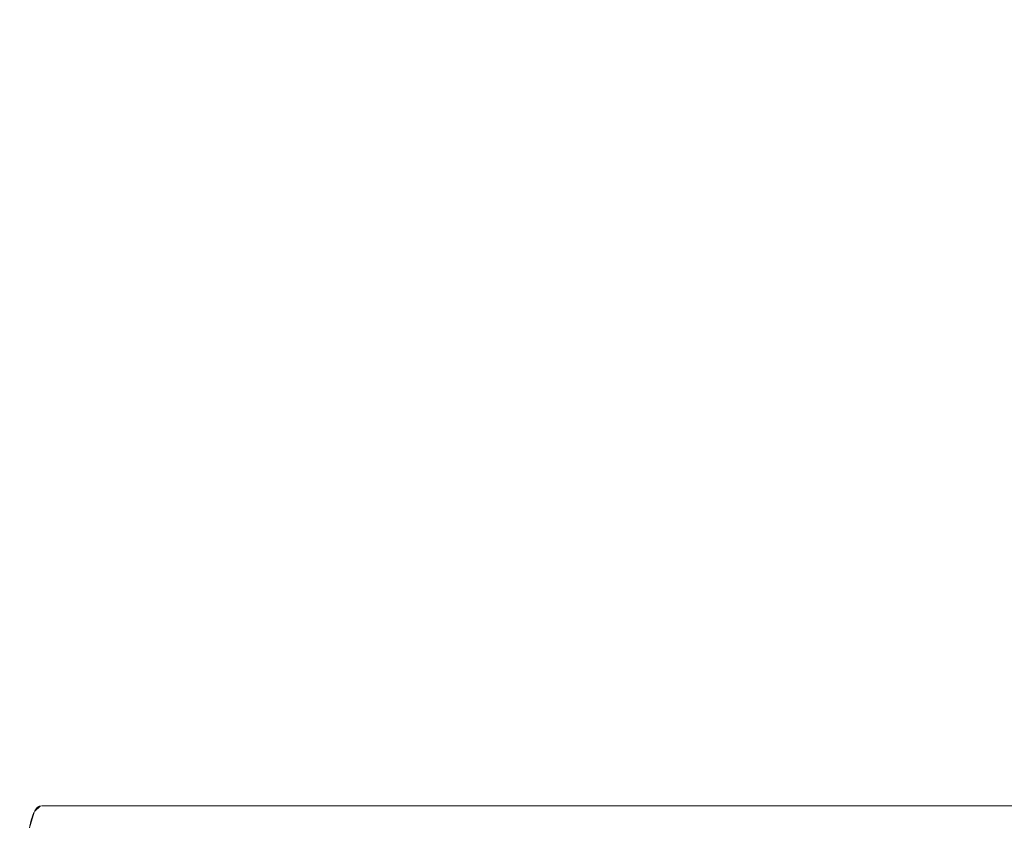
# Model space of a CAD drawing. Units: millimetres. Extents: x 97420 to 102153, y -1942 to 2631.
# Drawn here: x 99815 to 99863, y -130 to -90 of the extents above; entities that cross this region are included whole.
import ezdxf

# ---------------------------------------------------------------- set-up
doc = ezdxf.new("R2010")
doc.units = ezdxf.units.MM
doc.layers.get('0').update_dxf_attribs({"lineweight": 13})
doc.dimstyles.get("Standard").update_dxf_attribs({"dimscale": 800, "dimtxt": 0.18, "dimasz": 0.18, "dimexe": 0.08, "dimexo": 0.15, "dimgap": 0.01, "dimtad": 0, "dimdec": 0, "dimlfac": 0.1, "dimzin": 0, "dimdsep": 46, "dimtxsty": 'Standard', "dimcen": 0.09, "dimadec": 0, "dimazin": 0, "dimtfac": 1, "dimtdec": 0, "dimtofl": 0, "dimtmove": 0, "dimatfit": 3, "dimfxl": 1, "dimtolj": 1, "dimtzin": 0, "dimarcsym": 0})

# ---------------------------------------------------------------- blocks, each defined once
blk = doc.blocks.new('*D582')
at = {"color": 0, "lineweight": -2}
for p, q in [((99815.157, 315.251), (99870.898, 315.251)), ((99934.898, 171.251), (99934.898, -645.068)), ((99934.898, -1797.899), (99934.898, -981.581)), ((99814.898, -1941.899), (99870.898, -1941.899))]:
    blk.add_line(p, q, dxfattribs=at)
at = {"color": 0}
for points in [[(99958.898, 171.251), (99910.898, 171.251), (99934.898, 315.251)], [(99910.898, -1797.899), (99958.898, -1797.899), (99934.898, -1941.899)]]:
    blk.add_solid(points, dxfattribs=at)
at = {"layer": 'Defpoints', "color": 0}
for p in [(99935.157, 315.251), (99934.898, -1941.899), (99934.898, -1941.899)]:
    blk.add_point(p, dxfattribs=at)
at = {"color": 0, "insert": (99934.898, -813.324), "char_height": 144, "attachment_point": 5, "rotation": 90}
blk.add_mtext('\\A1;226', dxfattribs=at)
blk = doc.blocks.new('twister_potr_OF2-11_rzut2')
for p, q in [((100858.241, 5238.443), (100858.541, 5238.715)), ((100858.241, 5238.443), (100858.533, 5238.714)), ((100858.241, 5238.443), (100858.524, 5238.712)), ((100858.241, 5238.443), (100858.515, 5238.71)), ((100858.241, 5238.443), (100858.507, 5238.708)), ((100858.241, 5238.443), (100858.498, 5238.705)), ((100858.241, 5238.443), (100858.49, 5238.702)), ((100858.241, 5238.443), (100858.482, 5238.699)), ((100858.241, 5238.443), (100858.473, 5238.696)), ((100858.241, 5238.443), (100858.465, 5238.692)), ((100858.241, 5238.443), (100858.457, 5238.688)), ((100858.241, 5238.443), (100858.449, 5238.684)), ((100858.241, 5238.443), (100858.441, 5238.679)), ((100858.241, 5238.443), (100858.433, 5238.674)), ((100858.241, 5238.443), (100858.425, 5238.669)), ((100858.241, 5238.443), (100858.417, 5238.663)), ((100858.241, 5238.443), (100858.409, 5238.658)), ((100858.241, 5238.443), (100858.401, 5238.651)), ((100858.241, 5238.443), (100858.393, 5238.645)), ((100858.241, 5238.443), (100858.385, 5238.638)), ((100858.241, 5238.443), (100858.377, 5238.631)), ((100858.241, 5238.443), (100858.37, 5238.624)), ((100858.241, 5238.443), (100858.362, 5238.616)), ((100858.241, 5238.443), (100858.355, 5238.608)), ((100858.241, 5238.443), (100858.347, 5238.6)), ((100858.241, 5238.443), (100858.34, 5238.592)), ((100858.241, 5238.443), (100858.332, 5238.583)), ((100858.241, 5238.443), (100858.325, 5238.574)), ((100858.241, 5238.443), (100858.318, 5238.564)), ((100858.241, 5238.443), (100858.31, 5238.555)), ((100858.241, 5238.443), (100858.303, 5238.545)), ((100858.241, 5238.443), (100858.296, 5238.534)), ((100858.241, 5238.443), (100858.289, 5238.524)), ((100858.241, 5238.443), (100858.282, 5238.513)), ((100858.241, 5238.443), (100858.275, 5238.502)), ((100858.241, 5238.443), (100858.268, 5238.491)), ((100882.799, 5238.717), (100858.577, 5238.717)), ((100882.799, 5238.717), (101072.799, 5238.717)), ((100858, 5237.642), (100858.221, 5238.403)), ((100858, 5237.642), (100858.215, 5238.39)), ((100858, 5237.642), (100858.208, 5238.376)), ((100858, 5237.642), (100858.202, 5238.362)), ((100858, 5237.642), (100858.196, 5238.347)), ((100858, 5237.642), (100858.189, 5238.332)), ((100858, 5237.642), (100858.183, 5238.317)), ((100858, 5237.642), (100858.177, 5238.302)), ((100858, 5237.642), (100858.171, 5238.286)), ((100858, 5237.642), (100858.165, 5238.271)), ((100858, 5237.642), (100858.159, 5238.254)), ((100858, 5237.642), (100858.153, 5238.238)), ((100858, 5237.642), (100858.147, 5238.221)), ((100858, 5237.642), (100858.141, 5238.204)), ((100858, 5237.642), (100858.135, 5238.187)), ((100858, 5237.642), (100858.129, 5238.17)), ((100858, 5237.642), (100858.124, 5238.152)), ((100858, 5237.642), (100858.118, 5238.134)), ((100858, 5237.642), (100858.112, 5238.115)), ((100858, 5237.642), (100858.107, 5238.097)), ((100858, 5237.642), (100858.101, 5238.078)), ((100858, 5237.642), (100858.096, 5238.058)), ((100858, 5237.642), (100858.09, 5238.039)), ((100858, 5237.642), (100858.085, 5238.019)), ((100858.261, 5238.479), (100858.241, 5238.443)), ((100858, 5237.642), (100858.079, 5237.999)), ((100858, 5237.642), (100858.074, 5237.979)), ((100858, 5237.642), (100858.069, 5237.958)), ((100858, 5237.642), (100858.064, 5237.938)), ((100858, 5237.642), (100858.059, 5237.916)), ((100858, 5237.642), (100858.053, 5237.895)), ((100858, 5237.642), (100858.048, 5237.873)), ((100858, 5237.642), (100858.043, 5237.852)), ((100858, 5237.642), (100858.038, 5237.829)), ((100858, 5237.642), (100858.033, 5237.807)), ((100858, 5237.642), (100858.029, 5237.784)), ((100858, 5237.642), (100858.024, 5237.761)), ((100858, 5237.642), (100858.019, 5237.738)), ((100858.014, 5237.714), (100858, 5237.642))]:
    blk.add_line(p, q)

msp = doc.modelspace()

# ---------------------------------------------------------------- block references
at = {"color": 1}
msp.add_blockref('twister_potr_OF2-11_rzut2', (-1042.616, -5367.514), dxfattribs=at)

# ---------------------------------------------------------------- dimensions: what is measured, and where the dimension line sits
dim = msp.add_linear_dim(base=(99934.898, -1941.899), p1=(99935.157, 315.251), p2=(99934.898, -1941.899), angle=90, dimstyle='Standard')
dim.commit()
dim.dimension.update_dxf_attribs({"geometry": '*D582', "text_midpoint": (99934.898, -813.324)})

doc.saveas('drawing.dxf')
